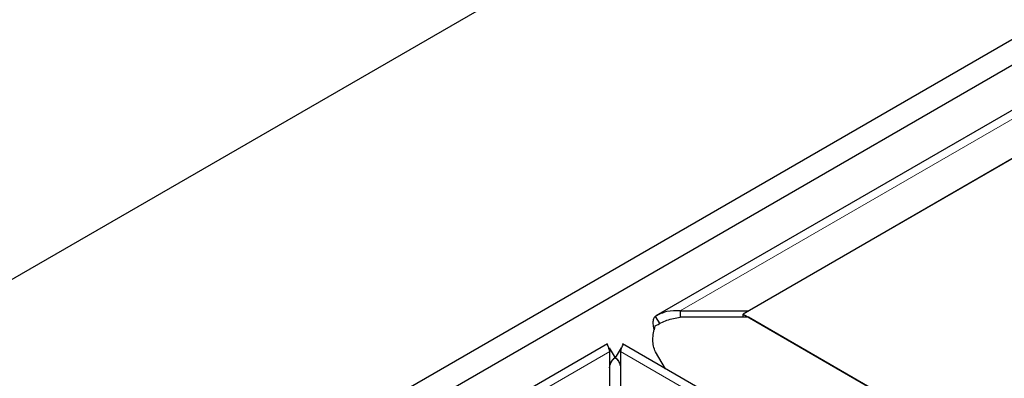
# Model space of a CAD drawing. Units: millimetres. Extents: x 700 to 6686, y 146 to 6726.
# Drawn here: x 3987 to 4080, y 4732 to 4766 of the extents above; entities that cross this region are included whole.
import ezdxf

# ---------------------------------------------------------------- set-up
doc = ezdxf.new("R2010")
doc.units = ezdxf.units.MM
doc.header["$LTSCALE"] = 20
doc.linetypes.add('PHANTOM', pattern=[12.7, 6.35, -1.27, 1.27, -1.27, 1.27, -1.27])

msp = doc.modelspace()

# ---------------------------------------------------------------- linework, layer by layer
at = {"color": 7, "linetype": 'Continuous', "lineweight": 25}
for p, q in [((4371.895, 4963.68), (3652.06, 4548.128)), ((4368.359, 4929.524), (3711.457, 4550.302)), ((4370.48, 4928.299), (3713.578, 4549.078)), ((4370.832, 4924.23), (4047.324, 4737.473)), ((4056.122, 4737.953), (4371.036, 4919.749)), ((4336.189, 4899.632), (4055.613, 4737.659)), ((4049.619, 4737.953), (4049.619, 4737.366)), ((4049.619, 4737.953), (4056.122, 4737.953)), ((4055.613, 4737.659), (4664.994, 4385.872)), ((4055.613, 4737.366), (4055.613, 4737.659)), ((4047.261, 4737.433), (4047.693, 4736.737)), ((4056.122, 4737.366), (4049.62, 4737.366)), ((4699.84, 4365.755), (4056.122, 4737.366)), ((4042.734, 4734.824), (3719.226, 4548.066)), ((4696.472, 4358.252), (4044.16, 4734.824)), ((4042.867, 4734.446), (4043.452, 4733.504)), ((4042.938, 4730.342), (4042.938, 4734.096)), ((4044.027, 4734.446), (4043.442, 4733.504)), ((4043.956, 4734.096), (4043.956, 4730.342)), ((4048.253, 4732.46), (4047.291, 4734.074))]:
    msp.add_line(p, q, dxfattribs=at)
at = {"color": 8, "linetype": 'PHANTOM', "lineweight": 18}
for p, q in [((4049.619, 4737.953), (4371.036, 4923.503)), ((4699.84, 4362.001), (4049.62, 4737.366)), ((3721.522, 4548.547), (4042.938, 4734.096)), ((4043.956, 4734.096), (4694.176, 4358.732)), ((4698.826, 4357.951), (4047.291, 4734.074))]:
    msp.add_line(p, q, dxfattribs=at)
at = {"color": 7, "linetype": 'Continuous', "lineweight": 25}
for points, knots in [([(4049.619, 4737.953), (4049.195, 4737.966), (4048.346, 4737.991), (4047.623, 4737.619), (4047.261, 4737.433)], [0, 0, 0, 0, 0.499998, 1, 1, 1, 1]), ([(4047.261, 4737.433), (4047.197, 4737.362), (4047.07, 4737.222), (4047.024, 4736.839), (4047.054, 4736.477), (4047.146, 4736.235), (4047.171, 4736.171)], [0, 0, 0, 0, 0.29761, 0.595242, 0.89286, 1, 1, 1, 1]), ([(4047.261, 4736.525), (4047.623, 4736.729), (4048.346, 4737.135), (4049.195, 4737.289), (4049.62, 4737.366)], [0, 0, 0, 0, 0.500004, 1, 1, 1, 1]), ([(4047.291, 4734.074), (4047.22, 4734.245), (4047.076, 4734.587), (4047.02, 4735.212), (4047.071, 4735.873), (4047.198, 4736.308), (4047.261, 4736.525)], [0, 0, 0, 0, 0.250007, 0.500003, 0.750011, 1, 1, 1, 1]), ([(4042.661, 4734.777), (4042.676, 4734.763), (4042.705, 4734.735), (4042.86, 4734.309), (4042.938, 4734.096)], [0, 0, 0, 0, 0.500002, 1, 1, 1, 1]), ([(4043.956, 4734.096), (4044.033, 4734.309), (4044.189, 4734.735), (4044.218, 4734.763), (4044.233, 4734.777)], [0, 0, 0, 0, 0.4999961, 1, 1, 1, 1]), ([(4042.926, 4732.554), (4042.942, 4732.652), (4042.975, 4732.847), (4043.087, 4733.112), (4043.241, 4733.342), (4043.382, 4733.45), (4043.452, 4733.504)], [0, 0, 0, 0, 0.25003, 0.499985, 0.750033, 1, 1, 1, 1]), ([(4043.452, 4733.504), (4043.353, 4733.438), (4043.157, 4733.307), (4043.011, 4733.016), (4042.938, 4732.871)], [0, 0, 0, 0, 0.499997, 1, 1, 1, 1]), ([(4043.956, 4732.871), (4043.883, 4733.016), (4043.737, 4733.307), (4043.54, 4733.438), (4043.442, 4733.504)], [0, 0, 0, 0, 0.4999949, 1, 1, 1, 1]), ([(4043.442, 4733.504), (4043.512, 4733.45), (4043.653, 4733.342), (4043.807, 4733.112), (4043.919, 4732.847), (4043.951, 4732.652), (4043.967, 4732.554)], [0, 0, 0, 0, 0.249973, 0.500016, 0.749963, 1, 1, 1, 1])]:
    msp.add_open_spline(points, degree=3, knots=knots, dxfattribs=at)

doc.saveas('drawing.dxf')
